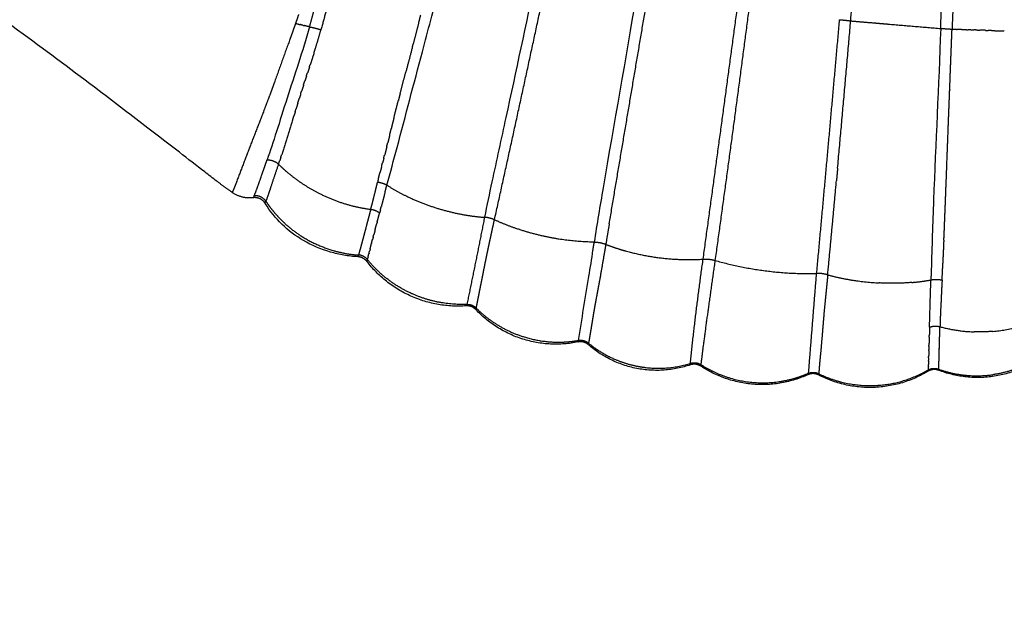
# Model space of a CAD drawing. Units: millimetres. Extents: x 34230 to 52601, y -640 to 11597.
# Drawn here: x 41291 to 41614, y 2085 to 2275 of the extents above; entities that cross this region are included whole.
import ezdxf

# ---------------------------------------------------------------- set-up
doc = ezdxf.new("R2010")
doc.units = ezdxf.units.MM
for name, color, linetype in [('DEFAULT', 7, 'Continuous'), ('DiKom', 7, 'Continuous'), ('QITELE', 7, 'Continuous')]:
    doc.layers.add(name, color=color, linetype=linetype)

# ---------------------------------------------------------------- blocks, each defined once
blk = doc.blocks.new('KSII-15401')
at = {"layer": 'DiKom'}
for points, weights, knots in [([(60810.01, 2274.6), (60815.58, 2339.39), (60820.44, 2404.24), (60825.68, 2475.93), (60829.13, 2547.73), (60830.27, 2571.66), (60831.24, 2595.61), (60832.2, 2619.53), (60833.01, 2643.45), (60833.77, 2666.4), (60834.38, 2689.35), (60835.61, 2736.86), (60836.18, 2784.39), (60837.32, 2876.19), (60837.3, 2968)], [1, 0.999984833707, 1, 0.999922183446, 1, 0.999992859611, 1, 0.999994067761, 1, 0.999994162901, 1, 0.999975326045, 1, 0.999979890973, 1], [0, 0, 0, 13.006878, 13.006878, 27.381625, 27.381625, 32.174694, 32.174694, 36.96219, 36.96219, 41.554208, 41.554208, 51.059651, 51.059651, 69.420911, 69.420911, 69.420911]), ([(60839.49, 2272.11), (60840.15, 2289.26), (60840.83, 2306.42), (60842.93, 2357.33), (60844.84, 2408.24), (60846.47, 2453.37), (60847.76, 2498.5), (60848.44, 2522.52), (60849.02, 2546.53), (60849.6, 2570.56), (60850.08, 2594.58), (60851.05, 2642.49), (60851.65, 2690.4), (60852.23, 2737.73), (60852.48, 2785.06), (60852.98, 2876.53), (60852.98, 2968)], [1, 0.99999992841, 1, 0.999998538786, 1, 0.99999281962, 1, 0.999997759681, 1, 0.999997644671, 1, 0.99999290933, 1, 0.999993799195, 1, 0.999996050114, 1], [0, 0, 0, 3.433524, 3.433524, 13.623878, 13.623878, 22.65463, 22.65463, 27.459319, 27.459319, 32.265423, 32.265423, 41.848532, 41.848532, 51.314713, 51.314713, 69.608543, 69.608543, 69.608543]), ([(60849.16, 2421.85), (60848.92, 2414.98), (60848.66, 2408.1), (60846.69, 2357.18), (60844.58, 2306.27), (60843.89, 2289.08), (60843.22, 2271.88)], [1, 0.999999849386, 1, 0.999998937315, 1, 0.99999986149, 1], [0, 0, 0, 1.375325, 1.375325, 11.566922, 11.566922, 15.008176, 15.008176, 15.008176]), ([(60634.09, 2263.97), (60634.33, 2264.74), (60634.57, 2265.5), (60635.55, 2268.57), (60636.42, 2271.67)], [1, 0.999996009359, 1, 0.999860173774, 1], [0, 0, 0, 0.1600922, 0.1600922, 0.8041665, 0.8041665, 0.8041665]), ([(60842.41, 2251.05), (60842.43, 2251.55), (60842.45, 2252.06), (60842.83, 2261.97), (60843.22, 2271.88)], [1, 0.999999997778, 1, 0.999999929727, 1], [0, 0, 0, 0.100192, 0.100192, 2.084603, 2.084603, 2.084603]), ([(60628.84, 2247.68), (60628.92, 2247.92), (60628.99, 2248.15), (60629.14, 2248.64), (60629.29, 2249.13)], [1, 0.999999970204, 1, 0.999999756305, 1], [0, 0, 0, 0.0493033, 0.0493033, 0.1514194, 0.1514194, 0.1514194]), ([(60622.5, 2227.65), (60621.21, 2223.98), (60620, 2220.28), (60619.36, 2218.26), (60618.64, 2216.28)], [1, 0.999951271762, 1, 0.999793564695, 1], [0, 0, 0, 0.778427, 0.778427, 1.200496, 1.200496, 1.200496]), ([(60608.85, 2222.11), (60608.82, 2222.04), (60608.79, 2221.97), (60608.66, 2221.61), (60608.52, 2221.25), (60608.48, 2221.14), (60608.44, 2221.04)], [1, 0.999999720513, 1, 0.999992816714, 1, 0.999999417469, 1], [0, 0, 0, 0.0150976, 0.0150976, 0.0920542, 0.0920542, 0.11483, 0.11483, 0.11483]), ([(60657.38, 2218.35), (60657.37, 2218.29), (60657.35, 2218.24), (60656.8, 2216.08), (60656.23, 2213.92), (60656.21, 2213.85), (60656.19, 2213.77)], [1, 0.999999999551, 1, 0.999997421733, 1, 0.999999991574, 1], [0, 0, 0, 0.011696, 0.011696, 0.4575759, 0.4575759, 0.473141, 0.473141, 0.473141]), ([(60652.7, 2212.76), (60652.26, 2211.08), (60651.81, 2209.39), (60651.34, 2207.62), (60650.87, 2205.84), (60650.48, 2204.36), (60650.08, 2202.87), (60649.76, 2201.69), (60649.44, 2200.51), (60649.22, 2199.72), (60649, 2198.94), (60648.85, 2198.42), (60648.72, 2197.89)], [1, 0.999999984631, 1, 0.999999446975, 1, 0.999998710796, 1, 0.999987546963, 1, 0.999998769842, 1, 0.999909611172, 1], [0, 0, 0, 0.348018, 0.348018, 0.715508, 0.715508, 1.022926, 1.022926, 1.267909, 1.267909, 1.430466, 1.430466, 1.539641, 1.539641, 1.539641]), ([(60687.32, 2180.51), (60687.42, 2181.01), (60687.52, 2181.52), (60687.66, 2182.23), (60687.8, 2182.95), (60688.01, 2184.05), (60688.23, 2185.16), (60688.5, 2186.53), (60688.78, 2187.9), (60689.11, 2189.52), (60689.43, 2191.15), (60689.79, 2193), (60690.16, 2194.85), (60690.38, 2195.91), (60690.6, 2196.96), (60690.82, 2198.07), (60691.06, 2199.17), (60691.3, 2200.33), (60691.55, 2201.48), (60691.8, 2202.68), (60692.06, 2203.88), (60692.32, 2205.12), (60692.59, 2206.35), (60692.87, 2207.62), (60693.15, 2208.88), (60693.21, 2209.15), (60693.27, 2209.41)], [1, 0.999966900176, 1, 0.999999427329, 1, 0.999993274854, 1, 0.999999559593, 1, 0.999998349886, 1, 0.999997785512, 1, 0.999996992808, 1, 0.999998513442, 1, 0.99999961305, 1, 0.999999840267, 1, 0.999997977117, 1, 0.99999073729, 1, 0.999999525089, 1], [0, 0, 0, 0.102176, 0.102176, 0.248413, 0.248413, 0.47296, 0.47296, 0.752647, 0.752647, 1.084454, 1.084454, 1.461735, 1.461735, 1.676916, 1.676916, 1.902762, 1.902762, 2.13892, 2.13892, 2.384638, 2.384638, 2.636831, 2.636831, 2.896395, 2.896395, 2.950537, 2.950537, 2.950537]), ([(60729.74, 2201.36), (60729.52, 2200.04), (60729.29, 2198.71), (60728.52, 2194.17), (60727.71, 2189.65), (60727.35, 2187.69), (60726.99, 2185.73), (60726.62, 2183.78), (60726.27, 2181.83), (60725.96, 2180.1), (60725.66, 2178.36), (60725.43, 2176.98), (60725.2, 2175.59), (60725.01, 2174.4), (60724.82, 2173.22), (60724.65, 2172.19), (60724.47, 2171.16), (60724.29, 2170.09), (60724.1, 2169.01)], [1, 0.999999874118, 1, 0.999985868963, 1, 0.999998099642, 1, 0.999996685566, 1, 0.999987816193, 1, 0.999991845778, 1, 0.99999992235, 1, 0.999989773073, 1, 0.999999338761, 1], [0, 0, 0, 0.26948, 0.26948, 1.188809, 1.188809, 1.587135, 1.587135, 1.983683, 1.983683, 2.335863, 2.335863, 2.61752, 2.61752, 2.856781, 2.856781, 3.066148, 3.066148, 3.283856, 3.283856, 3.283856]), ([(60840.19, 2194.14), (60840.32, 2196.5), (60840.43, 2198.85), (60840.52, 2200.81), (60840.6, 2202.77)], [1, 0.999994059641, 1, 0.999994773892, 1], [0, 0, 0, 0.4715215, 0.4715215, 0.8633608, 0.8633608, 0.8633608]), ([(60651.86, 2197.25), (60651.89, 2197.38), (60651.92, 2197.51), (60652.01, 2197.89), (60652.11, 2198.26)], [1, 0.999999988705, 1, 0.999999393936, 1], [0, 0, 0, 0.0266288, 0.0266288, 0.1040906, 0.1040906, 0.1040906]), ([(60765.53, 2196.1), (60764.44, 2188.37), (60763.36, 2180.64), (60762.46, 2174.26), (60761.63, 2167.88), (60761.27, 2164.93), (60760.89, 2161.97)], [1, 0.999999854741, 1, 0.99998517511, 1, 0.999997593105, 1], [0, 0, 0, 1.561525, 1.561525, 2.848586, 2.848586, 3.444321, 3.444321, 3.444321]), ([(60802.47, 2191.36), (60802.28, 2189.39), (60802.08, 2187.43), (60801.63, 2183.03), (60801.23, 2178.64), (60801.06, 2176.66), (60800.9, 2174.68), (60800.75, 2172.87), (60800.6, 2171.06), (60800.35, 2168.05), (60800.06, 2165.04), (60799.87, 2163.13), (60799.71, 2161.22), (60799.63, 2160.12), (60799.53, 2159.02)], [1, 0.999999920221, 1, 0.99998546782, 1, 0.999992452806, 1, 0.99999938145, 1, 0.999983779905, 1, 0.999985390569, 1, 0.999967369321, 1], [0, 0, 0, 0.395198, 0.395198, 1.278413, 1.278413, 1.675691, 1.675691, 2.038429, 2.038429, 2.643046, 2.643046, 3.026411, 3.026411, 3.24737, 3.24737, 3.24737]), ([(60835.84, 2174.22), (60835.82, 2173.45), (60835.8, 2172.68), (60835.78, 2172.09), (60835.76, 2171.5)], [1, 0.999999808544, 1, 0.999999808398, 1], [0, 0, 0, 0.1547139, 0.1547139, 0.272661, 0.272661, 0.272661]), ([(60839.18, 2171.68), (60839.2, 2172.27), (60839.21, 2172.85), (60839.24, 2173.61), (60839.26, 2174.38)], [1, 0.999999999805, 1, 0.999999957337, 1], [0, 0, 0, 0.1163389, 0.1163389, 0.2696626, 0.2696626, 0.2696626]), ([(60838.91, 2162.28), (60838.91, 2162.38), (60838.92, 2162.47), (60838.95, 2163.45), (60838.97, 2164.43), (60839, 2165.57), (60839.03, 2166.71)], [1, 0.999999818071, 1, 0.999998432099, 1, 0.99999953631, 1], [0, 0, 0, 0.0193123, 0.0193123, 0.2150563, 0.2150563, 0.4435689, 0.4435689, 0.4435689]), ([(60835.5, 2163.11), (60835.49, 2162.65), (60835.47, 2162.19), (60835.47, 2162.09), (60835.47, 2161.99)], [1, 0.999999345317, 1, 0.999999894965, 1], [0, 0, 0, 0.0914891, 0.0914891, 0.1116212, 0.1116212, 0.1116212])]:
    blk.add_rational_spline(points, weights, degree=2, knots=knots, dxfattribs=at)
for points, knots in [([(60602.26, 2222.07), (60600.94, 2223.06), (60596.85, 2226.21), (60589.36, 2232.05), (60577.85, 2240.92), (60560.87, 2253.93), (60537.43, 2271.39), (60515.19, 2287.47), (60492.37, 2303.64), (60475.16, 2315.39), (60456.28, 2329.22), (60442.08, 2341.46), (60433.26, 2351.98), (60429.88, 2357.16)], [0, 0, 0, 0, 0.497017, 1.547373, 2.849978, 4.856405, 7.965753, 11.615469, 13.091858, 16.354765, 17.866424, 20.112892, 21.967529, 21.967529, 21.967529, 21.967529]), ([(60658, 2220.78), (60659.16, 2224.89), (60663.05, 2239.45), (60668.69, 2260.92), (60674.12, 2281.33), (60676.66, 2291.33), (60677.38, 2294.43)], [0, 0, 0, 0, 1.280426, 4.52057, 6.660445, 7.615879, 7.615879, 7.615879, 7.615879]), ([(60706.77, 2288.55), (60703.53, 2273.34), (60698.8, 2251.1), (60693.09, 2225.02), (60690.76, 2214.12), (60690, 2210.24)], [0, 0, 0, 0, 4.665467, 6.820774, 8.00903, 8.00903, 8.00903, 8.00903]), ([(60739.77, 2283.28), (60736.24, 2262.12), (60731.41, 2235.1), (60726.85, 2208.02), (60725.95, 2202.09)], [0, 0, 0, 0, 6.436399, 8.235749, 8.235749, 8.235749, 8.235749]), ([(60632.68, 2272.64), (60630.39, 2264.43), (60627.72, 2256.85), (60622.8, 2241.35), (60620.78, 2234.78), (60618.76, 2229.05)], [-0.003684, -0.003684, -0.003684, -0.003684, 2.6443, 2.6443, 5.440631, 5.440631, 5.440631, 5.440631]), ([(60839.49, 2272.11), (60838.84, 2253.34), (60837.46, 2227), (60836.62, 2200.64), (60836.39, 2193.04)], [0, 0, 0, 0, 5.634212, 7.912568, 7.912568, 7.912568, 7.912568]), ([(60618.19, 2214.8), (60618.16, 2214.79), (60618.13, 2214.8), (60618.12, 2214.9), (60618.16, 2215.09), (60618.24, 2215.31), (60618.3, 2215.46), (60618.33, 2215.52)], [7.464522, 7.464522, 7.464522, 7.464522, 7.685008, 7.934909, 8.18481, 8.395611, 8.519396, 8.519396, 8.519396, 8.519396]), ([(60648.49, 2197.3), (60646.96, 2197.4), (60643.89, 2197.69), (60637.84, 2199.2), (60627.95, 2203.27), (60621.24, 2209.77), (60618.16, 2214.78)], [0, 0, 0, 0, 0.463729, 0.91231, 1.878082, 3.639037, 3.639037, 3.639037, 3.639037]), ([(60720.78, 2169.9), (60721.94, 2176.88), (60723.49, 2186.74), (60725.18, 2196.57), (60725.55, 2199.44)], [0, 0, 0, 0, 2.12521, 2.993021, 2.993021, 2.993021, 2.993021])]:
    blk.add_open_spline(points, degree=3, knots=knots, dxfattribs=at)
for points, weights in [([(60693.27, 2209.41), (60701.96, 2248.63), (60710.36, 2287.92)], [1, 0.999992982833, 1]), ([(60639.39, 2282.64), (60637.89, 2277.16), (60636.42, 2271.67)], [1, 0.999997414262, 1]), ([(60730.88, 2208.1), (60737.18, 2245.44), (60743.49, 2282.77)], [1, 0.999999990024, 1]), ([(60632.68, 2272.64), (60633.44, 2275.39), (60634.19, 2278.14)], [1, 0.999997488085, 1]), ([(60761.65, 2196.51), (60767.34, 2237.82), (60772.9, 2279.15)], [1, 0.999998817368, 1]), ([(60776.66, 2278.68), (60771.26, 2237.37), (60765.53, 2196.1)], [1, 0.999991794406, 1]), ([(60629.06, 2276.66), (60628.6, 2275.21), (60628.09, 2273.79)], [1, 0.999892610628, 1]), ([(60668.42, 2273.85), (60668.76, 2275.14), (60669.1, 2276.43)], [1, 0.999999995177, 1]), ([(60806.26, 2274.99), (60802.59, 2233.39), (60798.74, 2191.81)], [1, 0.999997968257, 1]), ([(60806.26, 2274.99), (60808.14, 2274.85), (60810.01, 2274.6)], [1, 0.999497334849, 1]), ([(60628.09, 2273.79), (60627.61, 2272.41), (60627.12, 2271.04)], [1, 0.99999997868, 1]), ([(60628.09, 2273.79), (60628.85, 2273.58), (60629.6, 2273.38)], [1, 0.999967797443, 1]), ([(60630.49, 2273.15), (60630.05, 2273.26), (60629.6, 2273.38)], [1, 0.999986366735, 1]), ([(60630.49, 2273.15), (60630.67, 2273.11), (60630.86, 2273.06)], [1, 0.999997277643, 1]), ([(60632.68, 2272.64), (60631.76, 2272.84), (60630.86, 2273.06)], [1, 0.999903339052, 1]), ([(60632.68, 2272.64), (60634.58, 2272.26), (60636.42, 2271.67)], [1, 0.998382137202, 1]), ([(60668.42, 2273.85), (60667.54, 2270.47), (60666.65, 2267.08)], [1, 0.99999999957, 1]), ([(60805.71, 2226.36), (60807.91, 2250.47), (60810.01, 2274.6)], [1, 0.99999750307, 1]), ([(60810.01, 2274.59), (60814.06, 2274.25), (60818.11, 2273.91)], [1, 0.999999983393, 1]), ([(60818.11, 2273.91), (60818.53, 2273.87), (60818.94, 2273.84)], [1, 0.999999999864, 1]), ([(60818.94, 2273.84), (60819.59, 2273.78), (60820.23, 2273.73)], [1, 0.999999999695, 1]), ([(60820.23, 2273.73), (60820.55, 2273.7), (60820.87, 2273.68)], [1, 0.999999999927, 1]), ([(60820.87, 2273.68), (60821.62, 2273.61), (60822.38, 2273.55)], [1, 0.999999999602, 1]), ([(60822.38, 2273.55), (60822.6, 2273.53), (60822.81, 2273.51)], [1, 0.999999999968, 1]), ([(60822.81, 2273.51), (60831.15, 2272.81), (60839.49, 2272.11)], [1, 0.999999944408, 1]), ([(60839.49, 2272.11), (60841.36, 2272.05), (60843.22, 2271.88)], [1, 0.999507985305, 1]), ([(60843.22, 2271.88), (60844.07, 2271.85), (60844.91, 2271.82)], [1, 0.999999999805, 1]), ([(60846.26, 2271.78), (60845.59, 2271.8), (60844.91, 2271.82)], [1, 0.999999999895, 1]), ([(60846.26, 2271.78), (60847.38, 2271.74), (60848.49, 2271.7)], [1, 0.999999999743, 1]), ([(60849.41, 2271.67), (60848.95, 2271.68), (60848.49, 2271.7)], [1, 0.99999999996, 1]), ([(60849.41, 2271.67), (60849.89, 2271.65), (60850.36, 2271.63)], [1, 0.99999999996, 1]), ([(60851.55, 2271.59), (60850.96, 2271.61), (60850.36, 2271.63)], [1, 0.99999999994, 1]), ([(60851.55, 2271.59), (60851.91, 2271.58), (60852.28, 2271.56)], [1, 0.999999999979, 1]), ([(60854.22, 2271.5), (60853.25, 2271.53), (60852.28, 2271.56)], [1, 0.999999999852, 1]), ([(60854.22, 2271.5), (60854.61, 2271.48), (60855, 2271.47)], [1, 0.999999999977, 1]), ([(60856.19, 2271.43), (60855.6, 2271.45), (60855, 2271.47)], [1, 0.999999999948, 1]), ([(60626.15, 2268.33), (60623.64, 2261.37), (60621.14, 2254.42)], [1, 0.999999978724, 1]), ([(60626.95, 2270.55), (60626.55, 2269.44), (60626.15, 2268.32)], [1, 0.999999907666, 1]), ([(60627.12, 2271.04), (60627.03, 2270.8), (60626.94, 2270.55)], [1, 0.999999985897, 1]), ([(60856.19, 2271.43), (60858.27, 2271.35), (60860.34, 2271.28)], [1, 0.999999999377, 1]), ([(60666.4, 2266.13), (60665.31, 2261.95), (60664.2, 2257.76)], [1, 0.999999393116, 1]), ([(60666.4, 2266.13), (60666.53, 2266.61), (60666.65, 2267.08)], [1, 0.999999997873, 1]), ([(60634.11, 2263.97), (60633.5, 2262.06), (60632.88, 2260.16)], [1, 0.999990451439, 1]), ([(60632.65, 2259.45), (60632.34, 2258.5), (60632.02, 2257.55)], [1, 0.999999762552, 1]), ([(60632.61, 2259.46), (60632.73, 2259.82), (60632.84, 2260.17)], [1, 0.999999992727, 1]), ([(60631.67, 2256.48), (60631.42, 2255.73), (60631.18, 2254.98)], [1, 0.999999909335, 1]), ([(60631.63, 2256.49), (60631.81, 2257.03), (60631.98, 2257.56)], [1, 0.999999751422, 1]), ([(60662.36, 2250.78), (60663.28, 2254.27), (60664.2, 2257.76)], [1, 0.999999281885, 1]), ([(60620.51, 2252.69), (60620.07, 2251.45), (60619.61, 2250.21)], [1, 0.999998366318, 1]), ([(60621.14, 2254.42), (60620.82, 2253.56), (60620.51, 2252.69)], [1, 0.999999957422, 1]), ([(60630.7, 2253.54), (60630.38, 2252.54), (60630.06, 2251.54)], [1, 0.999997758972, 1]), ([(60630.68, 2253.55), (60630.91, 2254.27), (60631.14, 2254.99)], [1, 0.999998210564, 1]), ([(60619.61, 2250.21), (60618.62, 2247.59), (60617.61, 2244.97)], [1, 0.999987089572, 1]), ([(60629.76, 2250.61), (60629.52, 2249.87), (60629.29, 2249.13)], [1, 0.99999675459, 1]), ([(60629.75, 2250.61), (60629.89, 2251.08), (60630.04, 2251.55)], [1, 0.999999412229, 1]), ([(60662.36, 2250.78), (60662.05, 2249.63), (60661.75, 2248.48)], [1, 0.999999444077, 1]), ([(60841.56, 2228.68), (60841.98, 2239.87), (60842.41, 2251.05)], [1, 0.999999976834, 1]), ([(60627.96, 2244.8), (60628.11, 2245.29), (60628.26, 2245.78)], [1, 0.999999967484, 1]), ([(60628.84, 2247.68), (60628.55, 2246.73), (60628.26, 2245.78)], [1, 0.999999964548, 1]), ([(60660.34, 2242.91), (60661.04, 2245.7), (60661.76, 2248.48)], [1, 0.999990366198, 1]), ([(60617.65, 2244.96), (60613.16, 2233.57), (60608.84, 2222.11)], [1, 0.99997222881, 1]), ([(60627.12, 2242.04), (60627.34, 2242.74), (60627.55, 2243.44)], [1, 0.999999992824, 1]), ([(60627.96, 2244.8), (60627.75, 2244.12), (60627.55, 2243.44)], [1, 0.999999997423, 1]), ([(60660.33, 2242.91), (60659.88, 2241.08), (60659.44, 2239.25)], [1, 0.999994868294, 1]), ([(60627.12, 2242.04), (60625.4, 2236.37), (60623.55, 2230.74)], [1, 0.999933321575, 1]), ([(60658.93, 2237.16), (60659.19, 2238.21), (60659.44, 2239.25)], [1, 0.999992036326, 1]), ([(60658.94, 2237.16), (60658.63, 2235.92), (60658.32, 2234.68)], [1, 0.999995651306, 1]), ([(60657.97, 2233.29), (60657.63, 2231.93), (60657.27, 2230.56)], [1, 0.999994005317, 1]), ([(60657.94, 2233.3), (60658.12, 2233.99), (60658.3, 2234.69)], [1, 0.999999009358, 1]), ([(60623.24, 2229.82), (60623.06, 2229.28), (60622.87, 2228.74)], [1, 0.999996332816, 1]), ([(60623.24, 2229.82), (60623.4, 2230.28), (60623.55, 2230.74)], [1, 0.999998080349, 1]), ([(60657.01, 2229.55), (60656.81, 2228.82), (60656.62, 2228.09)], [1, 0.999998860703, 1]), ([(60656.96, 2229.57), (60657.09, 2230.07), (60657.23, 2230.57)], [1, 0.999999999601, 1]), ([(60617.03, 2224.12), (60617.5, 2225.46), (60617.97, 2226.8)], [1, 0.999999068929, 1]), ([(60617.97, 2226.8), (60618.36, 2227.93), (60618.76, 2229.05)], [1, 0.99999926864, 1]), ([(60618.76, 2229.05), (60620.92, 2229.13), (60622.5, 2227.65)], [1, 0.92350653148, 1]), ([(60622.5, 2227.65), (60622.69, 2228.19), (60622.87, 2228.73)], [1, 0.999997000677, 1]), ([(60624.83, 2225.44), (60623.63, 2226.5), (60622.5, 2227.65)], [1, 0.999377664247, 1]), ([(60656.34, 2227.04), (60656.06, 2225.98), (60655.77, 2224.92)], [1, 0.999999523079, 1]), ([(60656.3, 2227.05), (60656.44, 2227.58), (60656.58, 2228.1)], [1, 0.999999745933, 1]), ([(60805.71, 2226.36), (60805.52, 2224.27), (60805.33, 2222.19)], [1, 0.999999996092, 1]), ([(60841.33, 2222.46), (60841.45, 2225.57), (60841.56, 2228.68)], [1, 0.999999847476, 1]), ([(60615.1, 2218.68), (60616.1, 2221.39), (60617.03, 2224.12)], [1, 0.999941238509, 1]), ([(60625.04, 2225.26), (60624.93, 2225.35), (60624.83, 2225.44)], [1, 0.999995845046, 1]), ([(60629.55, 2221.76), (60627.2, 2223.38), (60625.04, 2225.26)], [1, 0.998410730031, 1]), ([(60655.22, 2222.81), (60655.48, 2223.87), (60655.75, 2224.93)], [1, 0.999992180308, 1]), ([(60607.24, 2218.44), (60604.72, 2220.22), (60602.26, 2222.07)], [1, 0.999900313819, 1]), ([(60607.97, 2219.86), (60607.91, 2219.73), (60607.86, 2219.59)], [1, 0.999992766229, 1]), ([(60608.27, 2220.61), (60608.12, 2220.24), (60607.97, 2219.86)], [1, 0.999983203235, 1]), ([(60608.43, 2221.04), (60608.35, 2220.83), (60608.27, 2220.61)], [1, 0.999998076266, 1]), ([(60629.75, 2221.63), (60629.65, 2221.69), (60629.55, 2221.76)], [1, 0.999997445374, 1]), ([(60636.03, 2217.93), (60632.76, 2219.57), (60629.75, 2221.63)], [1, 0.997736930963, 1]), ([(60654.35, 2219.25), (60654.66, 2220.51), (60654.97, 2221.77)], [1, 0.999998682722, 1]), ([(60655.22, 2222.81), (60655.09, 2222.29), (60654.97, 2221.77)], [1, 0.999986871407, 1]), ([(60654.97, 2221.77), (60656.59, 2221.61), (60658, 2220.78)], [1, 0.976709936976, 1]), ([(60657.38, 2218.35), (60657.69, 2219.56), (60658.01, 2220.78)], [1, 0.99999979899, 1]), ([(60658.01, 2220.78), (60661.04, 2218.82), (60664.29, 2217.24)], [1, 0.998231638755, 1]), ([(60802.47, 2191.36), (60803.94, 2206.77), (60805.33, 2222.19)], [1, 0.999997434146, 1]), ([(60840.55, 2202.77), (60840.96, 2212.61), (60841.32, 2222.46)], [1, 0.999998003951, 1]), ([(60607.46, 2218.7), (60607.45, 2218.49), (60607.24, 2218.44)], [1, 0.805180839262, 1]), ([(60614.26, 2216.65), (60610.41, 2216.18), (60607.25, 2218.43)], [1, 0.932448358094, 1]), ([(60607.55, 2218.89), (60607.5, 2218.8), (60607.46, 2218.7)], [1, 0.999882514267, 1]), ([(60607.77, 2219.38), (60607.67, 2219.13), (60607.55, 2218.89)], [1, 0.999821935627, 1]), ([(60607.86, 2219.59), (60607.81, 2219.49), (60607.77, 2219.39)], [1, 0.999991416159, 1]), ([(60614.35, 2216.87), (60614.32, 2216.8), (60614.29, 2216.72)], [1, 0.999945063331, 1]), ([(60618.09, 2214.89), (60616.73, 2216.94), (60614.29, 2216.66)], [1, 0.852066664301, 1]), ([(60614.53, 2217.27), (60614.43, 2217.07), (60614.35, 2216.87)], [1, 0.99995127042, 1]), ([(60614.53, 2217.27), (60614.84, 2217.96), (60615.1, 2218.68)], [1, 0.999516378459, 1]), ([(60618.33, 2215.52), (60616.96, 2217.54), (60614.53, 2217.27)], [1, 0.855612471934, 1]), ([(60644.61, 2214.49), (60640.17, 2215.85), (60636.03, 2217.93)], [1, 0.996364539143, 1]), ([(60653.29, 2215), (60653.83, 2217.12), (60654.35, 2219.25)], [1, 0.99998811155, 1]), ([(60664.29, 2217.24), (60672.99, 2213.02), (60682.49, 2211.22)], [1, 0.991252354037, 1]), ([(60618.64, 2216.28), (60618.5, 2215.89), (60618.33, 2215.52)], [1, 0.999535143344, 1]), ([(60618.34, 2215.51), (60619.37, 2213.98), (60620.54, 2212.55)], [1, 0.998992294385, 1]), ([(60652.7, 2212.76), (60648.58, 2213.29), (60644.61, 2214.49)], [1, 0.996531308898, 1]), ([(60652.71, 2212.76), (60653, 2213.88), (60653.29, 2215)], [1, 0.999990456719, 1]), ([(60655.9, 2212.7), (60656.04, 2213.24), (60656.18, 2213.77)], [1, 0.999999958411, 1]), ([(60620.53, 2212.55), (60621.9, 2210.87), (60623.43, 2209.34)], [1, 0.998692341509, 1]), ([(60655.62, 2211.63), (60654.33, 2212.62), (60652.7, 2212.76)], [1, 0.960001026548, 1]), ([(60654.85, 2208.74), (60655.23, 2210.19), (60655.62, 2211.63)], [1, 0.999999994355, 1]), ([(60655.91, 2212.7), (60655.77, 2212.17), (60655.62, 2211.63)], [1, 0.999998844341, 1]), ([(60682.49, 2211.22), (60686.21, 2210.51), (60689.98, 2210.24)], [1, 0.998351717471, 1]), ([(60690, 2210.24), (60687.2, 2195.96), (60684.23, 2181.72)], [1, 0.999981594721, 1]), ([(60693.27, 2209.41), (60691.71, 2210.13), (60690, 2210.24)], [1, 0.983012218086, 1]), ([(60623.43, 2209.34), (60626.54, 2206.19), (60630.32, 2203.87)], [1, 0.992680415868, 1]), ([(60654.14, 2206.12), (60654.42, 2207.17), (60654.71, 2208.22)], [1, 0.999999792087, 1]), ([(60654.85, 2208.74), (60654.78, 2208.48), (60654.71, 2208.22)], [1, 0.999999970409, 1]), ([(60700.03, 2206.68), (60696.6, 2207.86), (60693.3, 2209.39)], [1, 0.998676896426, 1]), ([(60730.88, 2208.1), (60730.32, 2204.74), (60729.75, 2201.39)], [1, 0.999999914236, 1]), ([(60630.32, 2203.87), (60635.19, 2200.85), (60640.71, 2199.27)], [1, 0.990468202162, 1]), ([(60653.54, 2203.77), (60653.44, 2203.39), (60653.34, 2203.01)], [1, 0.999999928867, 1]), ([(60653.52, 2203.77), (60653.63, 2204.19), (60653.74, 2204.61)], [1, 0.999999371738, 1]), ([(60654.15, 2206.12), (60653.96, 2205.36), (60653.76, 2204.6)], [1, 0.999999727566, 1]), ([(60709.2, 2204.08), (60704.54, 2205.12), (60700.03, 2206.68)], [1, 0.998388037017, 1]), ([(60725.95, 2202.09), (60717.47, 2202.21), (60709.2, 2204.08)], [1, 0.994501863688, 1]), ([(60652.53, 2199.92), (60652.74, 2200.75), (60652.95, 2201.57)], [1, 0.999999623273, 1]), ([(60653, 2201.7), (60652.98, 2201.63), (60652.97, 2201.57)], [1, 0.999999997806, 1]), ([(60652.98, 2201.7), (60653.15, 2202.36), (60653.32, 2203.02)], [1, 0.999999630182, 1]), ([(60725.55, 2199.44), (60725.75, 2200.77), (60725.95, 2202.09)], [1, 0.999999900384, 1]), ([(60725.95, 2202.11), (60727.92, 2202.11), (60729.75, 2201.39)], [1, 0.982242906227, 1]), ([(60729.75, 2201.38), (60732.16, 2200.44), (60734.63, 2199.69)], [1, 0.999192723808, 1]), ([(60640.71, 2199.27), (60644.64, 2198.14), (60648.72, 2197.88)], [1, 0.994184428622, 1]), ([(60648.58, 2197.39), (60648.57, 2197.34), (60648.54, 2197.3)], [1, 0.986353822335, 1]), ([(60651.48, 2195.76), (60650.36, 2197.18), (60648.57, 2197.3)], [1, 0.913571582561, 1]), ([(60648.59, 2197.39), (60648.63, 2197.53), (60648.67, 2197.68)], [1, 0.999099835027, 1]), ([(60648.72, 2197.88), (60648.69, 2197.78), (60648.67, 2197.68)], [1, 0.999940167159, 1]), ([(60651.64, 2196.38), (60650.51, 2197.77), (60648.72, 2197.89)], [1, 0.915079722301, 1]), ([(60651.86, 2197.25), (60651.81, 2197.07), (60651.77, 2196.88)], [1, 0.999999984906, 1]), ([(60652.16, 2198.44), (60652.14, 2198.35), (60652.12, 2198.26)], [1, 0.99999999865, 1]), ([(60652.15, 2198.44), (60652.24, 2198.79), (60652.33, 2199.14)], [1, 0.999999200311, 1]), ([(60652.54, 2199.92), (60652.44, 2199.53), (60652.34, 2199.13)], [1, 0.999999938655, 1]), ([(60734.63, 2199.69), (60735.41, 2199.45), (60736.2, 2199.23)], [1, 0.999933527025, 1]), ([(60736.2, 2199.23), (60748.69, 2195.74), (60761.64, 2196.51)], [1, 0.986193224364, 1]), ([(60651.64, 2196.38), (60651.55, 2196.08), (60651.49, 2195.77)], [1, 0.999703960368, 1]), ([(60684, 2181.23), (60663.84, 2179.74), (60651.49, 2195.74)], [1, 0.880573579892, 1]), ([(60651.64, 2196.38), (60651.7, 2196.63), (60651.76, 2196.88)], [1, 0.99999230999, 1]), ([(60665.95, 2185.32), (60657.51, 2189.19), (60651.64, 2196.38)], [1, 0.974155451078, 1]), ([(60757.46, 2162.44), (60759.23, 2179.51), (60761.65, 2196.51)], [1, 0.999821408331, 1]), ([(60761.65, 2196.51), (60763.63, 2196.67), (60765.53, 2196.1)], [1, 0.983063614308, 1]), ([(60765.53, 2196.1), (60781.82, 2191.48), (60798.75, 2191.81)], [1, 0.98906977903, 1]), ([(60839.95, 2189.68), (60840.07, 2191.91), (60840.17, 2194.14)], [1, 0.999996871238, 1]), ([(60802.47, 2191.36), (60800.65, 2191.94), (60798.75, 2191.81)], [1, 0.982577252875, 1]), ([(60802.48, 2191.36), (60810.76, 2189.16), (60819.33, 2188.73)], [1, 0.994519135023, 1]), ([(60836.39, 2193.04), (60836.33, 2191.38), (60836.28, 2189.71)], [1, 0.99999770098, 1]), ([(60830.04, 2188.88), (60824.69, 2188.44), (60819.33, 2188.73)], [1, 0.997693517296, 1]), ([(60830.04, 2188.88), (60833.18, 2189.14), (60836.28, 2189.71)], [1, 0.998760132315, 1]), ([(60835.84, 2174.22), (60836.05, 2181.97), (60836.28, 2189.71)], [1, 0.999998566111, 1]), ([(60836.28, 2189.71), (60838.12, 2190.07), (60839.96, 2189.68)], [1, 0.979663611794, 1]), ([(60839.95, 2189.67), (60839.81, 2187.09), (60839.68, 2184.5)], [1, 0.999997845775, 1]), ([(60682.13, 2181.68), (60673.66, 2181.78), (60665.95, 2185.32)], [1, 0.978052769048, 1]), ([(60839.69, 2184.5), (60839.64, 2183.49), (60839.6, 2182.48)], [1, 0.999999790806, 1]), ([(60684.19, 2181.71), (60683.16, 2181.67), (60682.13, 2181.68)], [1, 0.999659280353, 1]), ([(60684.19, 2181.71), (60684.19, 2181.45), (60684.03, 2181.23)], [1, 0.949791291053, 1]), ([(60687.18, 2180), (60685.89, 2181.34), (60684.04, 2181.23)], [1, 0.907150992241, 1]), ([(60684.23, 2181.72), (60686.01, 2181.78), (60687.26, 2180.52)], [1, 0.915982086142, 1]), ([(60839.58, 2182.48), (60839.39, 2178.43), (60839.26, 2174.38)], [1, 0.999967507432, 1]), ([(60687.26, 2180.52), (60687.18, 2180.27), (60687.18, 2180)], [1, 0.989014242765, 1]), ([(60720.58, 2169.39), (60700.94, 2165.37), (60687.2, 2179.98)], [1, 0.873243979532, 1]), ([(60687.29, 2180.49), (60693.86, 2173.95), (60702.69, 2171.14)], [1, 0.971891155518, 1]), ([(60856.62, 2172.86), (60864.86, 2173.53), (60872.37, 2176.99)], [1, 0.984482584669, 1]), ([(60835.75, 2170.97), (60835.76, 2171.23), (60835.76, 2171.5)], [1, 0.999999990436, 1]), ([(60835.84, 2174.22), (60836.65, 2174.55), (60837.52, 2174.58)], [1, 0.985688174368, 1]), ([(60837.52, 2174.58), (60838.41, 2174.62), (60839.26, 2174.38)], [1, 0.98675664805, 1]), ([(60839.16, 2171.16), (60839.17, 2171.42), (60839.18, 2171.68)], [1, 0.999999995249, 1]), ([(60839.26, 2174.38), (60844.79, 2172.88), (60850.51, 2172.7)], [1, 0.993178164164, 1]), ([(60856.62, 2172.86), (60853.57, 2172.6), (60850.51, 2172.7)], [1, 0.998223782227, 1]), ([(60702.69, 2171.14), (60708.55, 2169.27), (60714.69, 2169.33)], [1, 0.987218854365, 1]), ([(60714.69, 2169.34), (60717.75, 2169.37), (60720.76, 2169.9)], [1, 0.996771763896, 1]), ([(60720.63, 2169.41), (60720.77, 2169.63), (60720.76, 2169.9)], [1, 0.954630108357, 1]), ([(60724.02, 2168.51), (60722.56, 2169.77), (60720.66, 2169.41)], [1, 0.900902211775, 1]), ([(60720.78, 2169.9), (60722.62, 2170.22), (60724.06, 2169.02)], [1, 0.907358510541, 1]), ([(60724.02, 2168.51), (60723.99, 2168.77), (60724.06, 2169.02)], [1, 0.976224322745, 1]), ([(60757.44, 2161.88), (60738.86, 2155.6), (60724.06, 2168.47)], [1, 0.867337871358, 1]), ([(60724.1, 2169.01), (60728.1, 2165.69), (60732.89, 2163.65)], [1, 0.989527303496, 1]), ([(60835.65, 2167.87), (60835.67, 2168.45), (60835.69, 2169.04)], [1, 0.999999949594, 1]), ([(60835.75, 2170.97), (60835.72, 2170), (60835.69, 2169.04)], [1, 0.999999807593, 1]), ([(60839.04, 2167.09), (60839.07, 2168.17), (60839.11, 2169.25)], [1, 0.999999764027, 1]), ([(60839.11, 2169.25), (60839.11, 2169.41), (60839.12, 2169.57)], [1, 0.999999998747, 1]), ([(60839.12, 2169.57), (60839.14, 2170.36), (60839.16, 2171.16)], [1, 0.999999982294, 1]), ([(60835.6, 2166.48), (60835.58, 2165.71), (60835.56, 2164.95)], [1, 0.999999792178, 1]), ([(60835.61, 2166.48), (60835.62, 2166.67), (60835.62, 2166.85)], [1, 0.999999994825, 1]), ([(60835.65, 2167.87), (60835.63, 2167.36), (60835.62, 2166.85)], [1, 0.999999988204, 1]), ([(60839.03, 2166.71), (60839.04, 2166.9), (60839.05, 2167.09)], [1, 0.999999999459, 1]), ([(60872.81, 2165.15), (60865.47, 2159.93), (60856.56, 2158.67)], [1, 0.971587028328, 1]), ([(60732.89, 2163.65), (60736.36, 2162.16), (60740.08, 2161.45)], [1, 0.994184955111, 1]), ([(60742.49, 2161.07), (60750.16, 2160.09), (60757.55, 2162.39)], [1, 0.977223377047, 1]), ([(60757.46, 2161.89), (60757.54, 2162.13), (60757.55, 2162.38)], [1, 0.990135247141, 1]), ([(60760.92, 2161.44), (60759.3, 2162.5), (60757.46, 2161.89)], [1, 0.899982780519, 1]), ([(60757.56, 2162.39), (60759.37, 2162.96), (60760.97, 2161.92)], [1, 0.905015243223, 1]), ([(60760.93, 2161.44), (60760.91, 2161.68), (60760.97, 2161.92)], [1, 0.98920615193, 1]), ([(60761.01, 2161.9), (60767.67, 2157.65), (60775.47, 2156.45)], [1, 0.9785668429, 1]), ([(60835.45, 2161.51), (60835.46, 2161.75), (60835.46, 2161.99)], [1, 0.999999999759, 1]), ([(60835.5, 2163.11), (60835.51, 2163.22), (60835.51, 2163.32)], [1, 0.999999999045, 1]), ([(60835.53, 2164.17), (60835.52, 2163.75), (60835.51, 2163.32)], [1, 0.999999993479, 1]), ([(60835.54, 2164.17), (60835.55, 2164.56), (60835.56, 2164.95)], [1, 0.999999980371, 1]), ([(60872.92, 2164.8), (60857.18, 2153.08), (60838.85, 2160.09)], [1, 0.876294503279, 1]), ([(60838.85, 2160.53), (60838.88, 2161.31), (60838.91, 2162.1)], [1, 0.999980734101, 1]), ([(60838.9, 2162.1), (60838.9, 2162.19), (60838.91, 2162.28)], [1, 0.999999980601, 1]), ([(60740.08, 2161.45), (60741.28, 2161.22), (60742.49, 2161.07)], [1, 0.999415239359, 1]), ([(60795.96, 2158.65), (60777.69, 2150.39), (60760.95, 2161.42)], [1, 0.875829458469, 1]), ([(60792.24, 2157.67), (60794.18, 2158.28), (60796.05, 2159.09)], [1, 0.998499001163, 1]), ([(60795.98, 2158.67), (60796.06, 2158.87), (60796.05, 2159.09)], [1, 0.977329897192, 1]), ([(60799.41, 2158.6), (60797.71, 2159.44), (60795.99, 2158.66)], [1, 0.904057094336, 1]), ([(60796.09, 2159.11), (60797.81, 2159.84), (60799.47, 2159.01)], [1, 0.908118097977, 1]), ([(60835.33, 2159.8), (60817.73, 2149.11), (60799.45, 2158.58)], [1, 0.87184468155, 1]), ([(60799.47, 2159), (60799.44, 2158.79), (60799.45, 2158.57)], [1, 0.996959973247, 1]), ([(60799.51, 2158.98), (60806.81, 2155.41), (60814.93, 2155.12)], [1, 0.978006532836, 1]), ([(60819.93, 2155.26), (60827.11, 2155.94), (60833.55, 2159.21)], [1, 0.982286303344, 1]), ([(60833.55, 2159.21), (60834.46, 2159.68), (60835.35, 2160.19)], [1, 0.999632136209, 1]), ([(60835.35, 2160.19), (60835.35, 2159.99), (60835.32, 2159.8)], [1, 0.997864734862, 1]), ([(60838.75, 2160.13), (60836.96, 2160.78), (60835.33, 2159.8)], [1, 0.903043408118, 1]), ([(60835.45, 2161.51), (60835.43, 2160.87), (60835.41, 2160.22)], [1, 0.999999666021, 1]), ([(60835.41, 2160.22), (60837.02, 2161.13), (60838.77, 2160.49)], [1, 0.908478490082, 1]), ([(60838.77, 2160.49), (60838.73, 2160.29), (60838.81, 2160.11)], [1, 0.963907738473, 1]), ([(60838.83, 2160.47), (60847.47, 2157.38), (60856.56, 2158.67)], [1, 0.970654973118, 1]), ([(60775.47, 2156.45), (60783.99, 2155.14), (60792.24, 2157.67)], [1, 0.97478993389, 1]), ([(60814.93, 2155.12), (60816.23, 2155.07), (60817.53, 2155.11)], [1, 0.999406508706, 1]), ([(60817.53, 2155.11), (60818.73, 2155.15), (60819.93, 2155.26)], [1, 0.999506320731, 1])]:
    blk.add_rational_spline(points, weights, degree=2, dxfattribs=at)
for points, degree in [([(60798.74, 2191.81), (60797.74, 2180.92), (60797.06, 2170), (60796.09, 2159.11)], 3), ([(60799.45, 2158.58), (60799.45, 2158.58), (60799.45, 2158.58)], 2), ([(60838.81, 2160.11), (60838.81, 2160.11), (60838.81, 2160.11)], 2)]:
    blk.add_open_spline(points, degree=degree, dxfattribs=at)

msp = doc.modelspace()

# ---------------------------------------------------------------- linework, layer by layer
at = {"layer": 'QITELE', "color": 60, "lineweight": 211, "true_color": 0xaff425}
msp.add_lwpolyline([(39210.98, 2325.88, -0.314087), (38005.02, 4529.94, -0.049379), (38049.12, 5328.95, -0.339438), (39969.09, 7078.69), (40167.92, 7310.02, -0.018462), (40576.84, 8272.54, -0.330338), (43436.75, 9853.6, -0.304192), (45743.9, 8144.65, -0.222373), (47492.08, 6776.97, -0.945562), (47568.06, 1996.64, -0.05653), (47251.37, 1307.78, -0.314808), (45068.9, 215.13, -0.218589), (43388.25, 770.55, -0.533212)], format="xyb", close=True, dxfattribs=at)

# ---------------------------------------------------------------- block references
at = {"layer": 'DEFAULT'}
msp.add_blockref('KSII-15401', (-19246.26, 0), dxfattribs=at)

doc.saveas('drawing.dxf')
